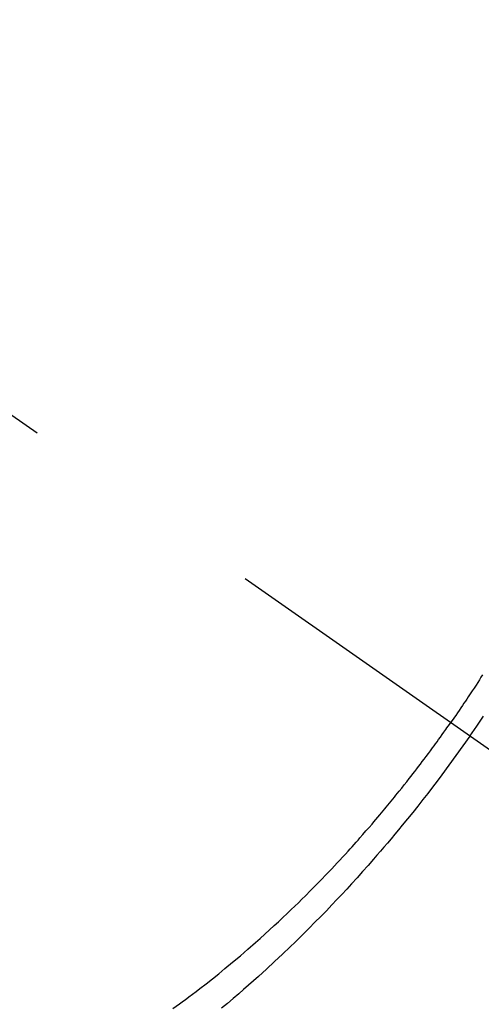
# Model space of a CAD drawing. Extents: x 83844 to 110317, y -11045 to -2175.
# Drawn here: x 100135 to 100146, y -4252 to -4227 of the extents above; entities that cross this region are included whole.
import ezdxf

# ---------------------------------------------------------------- set-up
doc = ezdxf.new("R2010")
doc.units = 0
doc.header["$LTSCALE"] = 50
doc.header["$MEASUREMENT"] = 0
doc.linetypes.add('CENTER2', pattern=[1.125, 0.75, -0.125, 0.125, -0.125])
doc.linetypes.add('HIDDEN', pattern=[0.375, 0.25, -0.125])
doc.layers.get('0').update_dxf_attribs({"linetype": 'CONTINUOUS'})
doc.layers.get('DEFPOINTS').update_dxf_attribs({"color": 146, "linetype": 'CONTINUOUS'})
for name, color, linetype in [('150-機器', 8, 'CONTINUOUS'), ('160-文字', 254, 'CONTINUOUS'), ('166-寸法B', 11, 'CONTINUOUS')]:
    doc.layers.add(name, color=color, linetype=linetype)
doc.styles.add('KH001', font='txt')
doc.dimstyles.new('KH1xx030', dxfattribs={"dimscale": 30, "dimtxt": 2, "dimasz": 0.6, "dimexe": 0.3, "dimexo": 1.2, "dimgap": 0.5, "dimtad": 3, "dimdec": 1, "dimdsep": 46, "dimlunit": 6, "dimtxsty": 'KH001', "dimblk": 'DOT', "dimcen": 1, "dimdle": 1, "dimclrd": 256, "dimclre": 256, "dimclrt": 256, "dimadec": 0, "dimazin": 0, "dimtfac": 1, "dimtdec": 1, "dimtix": 1, "dimtmove": 2, "dimatfit": 3, "dimldrblk": 'CLOSEDBLANK', "dimfxl": 1, "dimtolj": 1, "dimtzin": 0, "dimlwd": -1, "dimlwe": -1, "dimarcsym": 0})

# ---------------------------------------------------------------- blocks, each defined once
blk = doc.blocks.new('_Dot')
at = {"color": 0, "linetype": 'ByBlock', "lineweight": -2}
blk.add_line((-0.5, 0), (-1, 0), dxfattribs=at)
at = {"color": 0, "linetype": 'ByBlock', "const_width": 0.5}
blk.add_lwpolyline([(-0.25, 0, 1), (0.25, 0, 1)], format="xyb", close=True, dxfattribs=at)
blk = doc.blocks.new('*D63')
at = {"layer": '166-寸法B', "transparency": 16777216}
for p, q in [((100238.782, -3848.298), (100238.782, -4010.058)), ((100032.933, -4010.058), (100247.782, -4010.058)), ((100238.782, -4267.058), (100238.782, -4028.058)), ((100062.933, -4285.058), (100247.782, -4285.058))]:
    blk.add_line(p, q, dxfattribs=at)
at = {"layer": 'DEFPOINTS', "color": 0, "transparency": 16777216}
for p in [(99996.933, -4010.058), (100238.782, -4010.058), (100026.933, -4285.058)]:
    blk.add_point(p, dxfattribs=at)
at = {"layer": '166-寸法B', "transparency": 16777216, "xscale": 18, "yscale": 18, "zscale": 18}
for p, rotation in [((100238.782, -4010.058), 90), ((100238.782, -4285.058), 270)]:
    blk.add_blockref('_Dot', p, dxfattribs=dict(at, rotation=rotation))
at = {"layer": '166-寸法B', "transparency": 16777216, "insert": (100193.782, -3917.663), "char_height": 60, "attachment_point": 5, "rotation": 90, "style": 'KH001'}
blk.add_mtext('\\A1;275', dxfattribs=at)
blk = doc.blocks.new('_ClosedBlank')
at = {"color": 0, "linetype": 'ByBlock', "lineweight": -2}
for p, q in [((-1, 0.1667), (0, 0)), ((-1, 0.1667), (-1, -0.1667)), ((0, 0), (-1, -0.1667))]:
    blk.add_line(p, q, dxfattribs=at)
blk = doc.blocks.new('F402_H')
at = {"layer": '150-機器', "color": 13, "linetype": 'CENTER2'}
blk.add_line((0, 0), (-244.018, -170.863), dxfattribs=at)
at = {"layer": '150-機器', "color": 13, "linetype": 'HIDDEN'}
for points in [[(-235.921, -165.194), (-236.088, -164.951), (-236.254, -164.708)], [(-236.234, -163.686), (-236.193, -163.749), (-236.153, -163.812), (-236.112, -163.875), (-236.071, -163.938), (-236.023, -164.012), (-235.975, -164.085), (-235.927, -164.158), (-235.879, -164.231), (-235.844, -164.283), (-235.809, -164.335), (-235.774, -164.387), (-235.739, -164.439), (-235.697, -164.501), (-235.655, -164.564), (-235.612, -164.626), (-235.57, -164.688), (-235.539, -164.732), (-235.509, -164.775), (-235.478, -164.819), (-235.448, -164.862)], [(-228.613, -171.9), (-228.772, -171.784), (-228.806, -171.759), (-228.84, -171.734), (-228.875, -171.708), (-228.909, -171.683), (-229, -171.614), (-229.091, -171.546), (-229.182, -171.477), (-229.273, -171.408), (-229.429, -171.287), (-229.584, -171.165), (-229.738, -171.041), (-229.891, -170.917), (-230.081, -170.759), (-230.271, -170.599), (-230.458, -170.438), (-230.645, -170.275), (-230.761, -170.172), (-230.876, -170.068), (-230.991, -169.964), (-231.105, -169.859), (-231.211, -169.761), (-231.316, -169.662), (-231.421, -169.562), (-231.525, -169.463), (-231.612, -169.378), (-231.699, -169.294), (-231.786, -169.209), (-231.872, -169.124), (-232.001, -168.994), (-232.129, -168.864), (-232.257, -168.733), (-232.384, -168.602), (-232.451, -168.531), (-232.519, -168.459), (-232.587, -168.388), (-232.654, -168.316), (-232.721, -168.244), (-232.788, -168.172), (-232.855, -168.1), (-232.921, -168.027), (-232.971, -167.972), (-233.02, -167.917), (-233.07, -167.862), (-233.119, -167.807), (-233.143, -167.78), (-233.167, -167.753), (-233.191, -167.726), (-233.214, -167.699), (-233.289, -167.614), (-233.363, -167.529), (-233.437, -167.444), (-233.511, -167.359), (-233.559, -167.302), (-233.608, -167.245), (-233.656, -167.188), (-233.704, -167.131), (-233.744, -167.084), (-233.784, -167.036), (-233.823, -166.988), (-233.863, -166.941), (-233.903, -166.893), (-233.943, -166.845), (-233.982, -166.797), (-234.022, -166.749), (-234.061, -166.7), (-234.101, -166.652), (-234.14, -166.603), (-234.179, -166.554), (-234.241, -166.476), (-234.303, -166.398), (-234.365, -166.32), (-234.427, -166.241), (-234.473, -166.182), (-234.519, -166.122), (-234.565, -166.063), (-234.611, -166.003), (-234.656, -165.944), (-234.702, -165.884), (-234.747, -165.824), (-234.793, -165.764), (-234.845, -165.694), (-234.898, -165.624), (-234.95, -165.554), (-235.002, -165.483), (-235.039, -165.433), (-235.076, -165.382), (-235.113, -165.332), (-235.149, -165.281), (-235.194, -165.22), (-235.238, -165.159), (-235.282, -165.098), (-235.325, -165.036), (-235.356, -164.993), (-235.387, -164.949), (-235.417, -164.906), (-235.448, -164.862)], [(-235.921, -165.194), (-235.75, -165.434), (-235.578, -165.673), (-235.405, -165.911), (-235.23, -166.148), (-235.115, -166.301), (-234.999, -166.453), (-234.882, -166.605), (-234.764, -166.756), (-234.638, -166.916), (-234.512, -167.075), (-234.384, -167.233), (-234.256, -167.39), (-234.165, -167.501), (-234.073, -167.611), (-233.982, -167.721), (-233.889, -167.83), (-233.804, -167.93), (-233.719, -168.029), (-233.633, -168.128), (-233.547, -168.227), (-233.414, -168.378), (-233.28, -168.529), (-233.145, -168.679), (-233.009, -168.828), (-232.889, -168.959), (-232.769, -169.089), (-232.647, -169.218), (-232.525, -169.347), (-232.387, -169.491), (-232.248, -169.635), (-232.107, -169.777), (-231.966, -169.919), (-231.85, -170.035), (-231.733, -170.15), (-231.616, -170.264), (-231.498, -170.378), (-231.304, -170.562), (-231.109, -170.745), (-230.913, -170.927), (-230.715, -171.107), (-230.594, -171.215), (-230.474, -171.322), (-230.352, -171.428), (-230.23, -171.534), (-230.091, -171.654), (-229.951, -171.772), (-229.81, -171.89)]]:
    blk.add_lwpolyline(points, dxfattribs=at)

msp = doc.modelspace()

# ---------------------------------------------------------------- block references
at = {"layer": '150-機器', "xscale": -1}
msp.add_blockref('F402_H', (99909.876, -4079.866), dxfattribs=at)

# ---------------------------------------------------------------- dimensions: what is measured, and where the dimension line sits
at = {"layer": '166-寸法B'}
dim = msp.add_linear_dim(base=(100238.782, -4010.058), p1=(100026.933, -4285.058), p2=(99996.933, -4010.058), angle=90, dimstyle='KH1xx030', override={"dimtmove": 1}, dxfattribs=at)
dim.commit()
dim.dimension.update_dxf_attribs({"geometry": '*D63', "text_midpoint": (100245.483, -3917.663), "dimtype": 128})

# ---------------------------------------------------------------- leaders
at = {"layer": '160-文字', "annotation_type": 0, "has_hookline": 1, "hookline_direction": 1}
for points, text_width in [([(100469.868, -4060.058), (99563.226, -5374.125), (99545.226, -5374.125)], 1240.203), ([(100739.868, -4066.82), (99689.938, -5633.832), (99671.938, -5633.832)], 1630.051)]:
    msp.add_leader(points, dimstyle='KH1xx030', override={"dimgap": 0.5, "dimtad": 1}, dxfattribs=dict(at, text_width=text_width))

doc.saveas('drawing.dxf')
